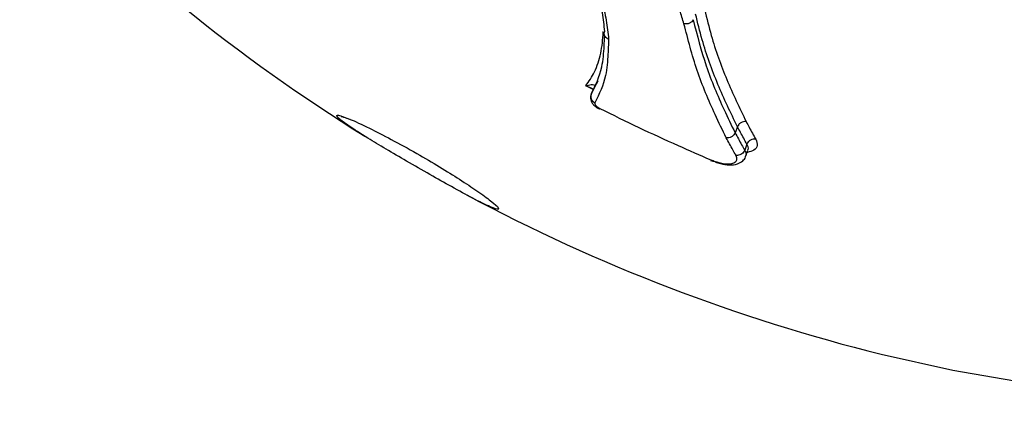
# Model space of a CAD drawing. Units: millimetres. Extents: x -5583 to 6066, y -4424 to 9988.
# Drawn here: x -2185 to -2116, y -193 to -165 of the extents above; entities that cross this region are included whole.
import ezdxf

# ---------------------------------------------------------------- set-up
doc = ezdxf.new("R2010")
doc.units = ezdxf.units.MM
doc.layers.add('SLD-0', color=179, linetype='Continuous')
doc.styles.add('SLDTEXTSTYLE0', font='TXT', dxfattribs={"width": 0.7})
doc.styles.add('SLDTEXTSTYLE1', font='TXT', dxfattribs={"width": 0.96})
doc.dimstyles.new('SLDDIMSTYLE0', dxfattribs={"dimtxt": 5, "dimasz": 3.302, "dimexe": 0, "dimexo": 0.0625, "dimgap": 1.25, "dimtad": 2, "dimdec": 0, "dimrnd": 1e-09, "dimzin": 12, "dimdsep": 46, "dimtxsty": 'SLDTEXTSTYLE0', "dimsah": 1, "dimcen": 0.09, "dimadec": 0, "dimazin": 3, "dimtfac": 1, "dimtofl": 0, "dimtmove": 0, "dimatfit": 3, "dimfxl": 0, "dimfrac": 2, "dimtolj": 1, "dimtzin": 12, "dimarcsym": 0})
doc.dimstyles.new('SLDDIMSTYLE1', dxfattribs={"dimtxt": 5, "dimasz": 3.302, "dimexe": 0, "dimexo": 0.0625, "dimgap": 1.25, "dimtad": 2, "dimdec": 0, "dimrnd": 1e-09, "dimzin": 12, "dimdsep": 46, "dimtxsty": 'SLDTEXTSTYLE0', "dimblk1": 'NONE', "dimblk2": 'NONE', "dimsah": 1, "dimcen": 0.09, "dimadec": 0, "dimazin": 3, "dimtfac": 1, "dimtofl": 0, "dimtmove": 0, "dimatfit": 3, "dimldrblk": 'NONE', "dimfxl": 0, "dimfrac": 2, "dimtolj": 1, "dimtzin": 12, "dimarcsym": 0})

# ---------------------------------------------------------------- blocks, each defined once
blk = doc.blocks.new('_D')
at = {"layer": 'SLD-0'}
for p, q in [((2451.311, 2830.169), (-5577.546, 2830.169)), ((-5576.546, 2830.169), (-5576.546, -2002.381)), ((-2906.372, -2002.381), (-5577.546, -2002.381))]:
    blk.add_line(p, q, dxfattribs=at)
for points in [[(-5576.546, 2830.169), (-5577.054, 2826.867), (-5576.038, 2826.867)], [(-5576.546, -2002.381), (-5576.038, -1999.079), (-5577.054, -1999.079)]]:
    blk.add_solid(points, dxfattribs=at)
at = {"layer": 'SLD-0', "insert": (-5582.991, 407.852), "char_height": 5, "attachment_point": 1, "rotation": 90, "style": 'SLDTEXTSTYLE0'}
blk.add_mtext('4833', dxfattribs=at)
blk = doc.blocks.new('_D_1')
at = {"layer": 'SLD-0'}
for p, q in [((-3365.075, -1736.879), (-3365.075, 4860.833)), ((4090.483, 1835.188), (4090.483, 4860.833)), ((4090.483, 4859.833), (-3365.075, 4859.833))]:
    blk.add_line(p, q, dxfattribs=at)
for points in [[(-3365.075, 4859.833), (-3361.773, 4859.325), (-3361.773, 4860.341)], [(4090.483, 4859.833), (4087.181, 4860.341), (4087.181, 4859.325)]]:
    blk.add_solid(points, dxfattribs=at)
at = {"layer": 'SLD-0', "insert": (356.482, 4866.278), "char_height": 5, "attachment_point": 1, "style": 'SLDTEXTSTYLE0'}
blk.add_mtext('7456', dxfattribs=at)
blk = doc.blocks.new('_D_2')
at = {"layer": 'SLD-0', "color": 7}
for p, q in [((5489.358, 761.335), (5489.358, -4424.289)), ((-5085.482, -2118.636), (-5085.482, -4424.289)), ((-5085.482, -4423.289), (5489.358, -4423.289))]:
    blk.add_line(p, q, dxfattribs=at)
for points in [[(-5085.482, -4423.289), (-5082.18, -4423.797), (-5082.18, -4422.781)], [(5489.358, -4423.289), (5486.056, -4422.781), (5486.056, -4423.797)]]:
    blk.add_solid(points, dxfattribs=at)
at = {"layer": 'SLD-0', "color": 7, "insert": (194.83, -4417.218), "char_height": 5, "attachment_point": 1, "style": 'SLDTEXTSTYLE1'}
blk.add_mtext('10575', dxfattribs=at)
blk = doc.blocks.new('_None')
blk = doc.blocks.new('_D_3')
at = {"layer": 'SLD-0', "color": 7}
for p, q in [((2435.69, 4224.188), (6066.276, 4224.188)), ((6065.276, -3883.636), (6065.276, 4224.188)), ((-3126.489, -3883.636), (6066.276, -3883.636))]:
    blk.add_line(p, q, dxfattribs=at)
for points in [[(6065.276, 4224.188), (6064.768, 4220.886), (6065.784, 4220.886)], [(6065.276, -3883.636), (6065.784, -3880.334), (6064.768, -3880.334)]]:
    blk.add_solid(points, dxfattribs=at)
at = {"layer": 'SLD-0', "color": 7, "insert": (6059.206, 164.408), "char_height": 5, "attachment_point": 1, "rotation": 90, "style": 'SLDTEXTSTYLE1'}
blk.add_mtext('8108', dxfattribs=at)

msp = doc.modelspace()

# ---------------------------------------------------------------- linework, layer by layer
at = {"layer": 'SLD-0', "color": 7, "linetype": 'Continuous', "lineweight": 25}
for p, q in [((-2144.72, -169.239), (-2144.971, -169.7)), ((-2145.06, -169.824), (-2145.559, -169.574)), ((-2145.024, -169.808), (-2145.179, -170.125)), ((-2144.971, -169.7), (-2145.171, -170.111)), ((-2144.978, -169.714), (-2145.024, -169.808)), ((-2144.978, -169.714), (-2144.971, -169.7)), ((-2162.515, -171.695), (-2162.013, -171.889)), ((-2135.004, -172.417), (-2135.163, -172.837)), ((-2134.341, -173.63), (-2134.498, -174.055)), ((-2134.432, -174.499), (-2134.274, -174.067)), ((-2136.877, -174.764), (-2136.617, -174.851)), ((-2136.652, -174.84), (-2136.659, -174.792)), ((-2136.624, -174.814), (-2136.652, -174.837)), ((-2124.987, -188.264), (-2120.006, -189.376)), ((-2120.006, -189.376), (-2115.011, -190.246))]:
    msp.add_line(p, q, dxfattribs=at)
for centre, radius, start, end in [((-1616.735, 761.335), 3150, 51.100868, 205.922245), ((-2094.934, -66.93), 125, 223.91136, 238.11699), ((-2144.721, -170.302), 0.489, 156.94109, 245.63966), ((-2144.647, -171.128), 0.0677, 304.26469, 342.55106), ((-2094.934, -66.93), 125, 241.8758, 256.08864)]:
    msp.add_arc(centre, radius, start, end, dxfattribs=at)
for points, knots in [([(-2144.238, -165.777), (-2144.286, -165.349), (-2144.379, -164.505), (-2144.678, -163.128), (-2145.1, -162.129), (-2145.316, -161.617)], [0, 0, 0, 0, 0.333759, 0.658911, 1, 1, 1, 1]), ([(-2145.24, -161.644), (-2144.957, -162.311), (-2144.46, -163.481), (-2144.115, -165.023), (-2144.021, -165.885), (-2143.973, -166.318)], [0, 0, 0, 0, 0.397389, 0.697316, 1, 1, 1, 1]), ([(-2138.725, -165.252), (-2138.819, -164.939), (-2139.012, -164.295), (-2139.347, -163.286), (-2139.693, -162.571), (-2139.866, -162.213)], [0, 0, 0, 0, 0.319199, 0.658432, 1, 1, 1, 1]), ([(-2137.282, -164.28), (-2137.137, -164.873), (-2136.729, -166.534), (-2135.79, -169.171), (-2134.859, -171.099), (-2134.393, -172.063)], [0, 0, 0, 0, 0.217152, 0.608232, 1, 1, 1, 1]), ([(-2138.087, -164.961), (-2137.809, -166.041), (-2137.254, -168.199), (-2136.156, -170.807), (-2135.423, -172.305), (-2135.163, -172.837)], [0, 0, 0, 0, 0.39312, 0.784744, 1, 1, 1, 1]), ([(-2135.004, -172.417), (-2135.473, -171.445), (-2136.412, -169.501), (-2137.358, -166.843), (-2137.769, -165.168), (-2137.916, -164.572)], [0, 0, 0, 0, 0.391674, 0.783184, 1, 1, 1, 1]), ([(-2145.559, -169.574), (-2145.345, -169.258), (-2144.89, -168.586), (-2144.474, -167.327), (-2144.376, -166.327), (-2144.35, -165.797), (-2144.349, -165.791)], [0, 0, 0, 0, 0.306539, 0.651338, 0.99578, 1, 1, 1, 1]), ([(-2143.971, -166.319), (-2144.018, -166.297), (-2144.119, -166.251), (-2144.212, -166.15), (-2144.262, -166.049), (-2144.281, -165.961), (-2144.277, -165.867), (-2144.252, -165.807), (-2144.238, -165.777)], [0, 0, 0, 0, 0.200501, 0.43343, 0.56272, 0.700242, 0.846001, 1, 1, 1, 1]), ([(-2135.777, -173.19), (-2136.04, -172.654), (-2136.778, -171.144), (-2137.884, -168.515), (-2138.444, -166.341), (-2138.725, -165.252)], [0, 0, 0, 0, 0.21537, 0.6069, 1, 1, 1, 1]), ([(-2145.171, -170.111), (-2144.884, -169.521), (-2144.407, -168.538), (-2144.302, -167.157), (-2144.266, -166.442), (-2144.257, -166.207), (-2144.252, -166.102), (-2144.251, -166.064)], [0, 0, 0, 0, 0.508327, 0.847668, 0.932991, 0.975796, 1, 1, 1, 1]), ([(-2143.971, -166.319), (-2143.972, -166.327), (-2143.978, -166.47), (-2143.986, -166.679), (-2144, -167.012), (-2144.037, -167.737), (-2144.144, -169.143), (-2144.63, -170.145), (-2144.923, -170.747)], [0, 0, 0, 0, 0.004667, 0.084135, 0.123869, 0.203339, 0.521406, 1, 1, 1, 1]), ([(-2145.559, -169.574), (-2145.558, -169.573), (-2145.429, -169.528), (-2145.229, -169.477), (-2145.029, -169.484), (-2144.956, -169.54), (-2144.943, -169.595), (-2144.945, -169.627), (-2144.955, -169.665), (-2144.964, -169.684), (-2144.971, -169.7)], [0, 0, 0, 0, 0.004508, 0.446823, 0.732895, 0.870716, 0.908121, 0.960122, 0.965797, 1, 1, 1, 1]), ([(-2145.005, -169.819), (-2145.184, -169.732), (-2145.365, -169.644), (-2145.557, -169.574), (-2145.559, -169.574)], [0, 0, 0, 0, 0.987503, 1, 1, 1, 1]), ([(-2145.176, -170.127), (-2145.202, -170.196), (-2145.253, -170.33), (-2145.228, -170.541), (-2145.147, -170.735), (-2144.992, -170.931), (-2144.801, -171.087), (-2144.65, -171.158), (-2144.607, -171.179)], [0, 0, 0, 0, 0.16385, 0.314651, 0.465064, 0.647267, 0.898147, 1, 1, 1, 1]), ([(-2144.923, -170.747), (-2144.929, -170.761), (-2144.943, -170.797), (-2144.92, -170.874), (-2144.846, -170.969), (-2144.73, -171.067), (-2144.632, -171.121), (-2144.583, -171.148)], [0, 0, 0, 0, 0.141179, 0.355879, 0.570581, 0.785291, 1, 1, 1, 1]), ([(-2144.583, -171.148), (-2143.681, -171.59), (-2141.878, -172.475), (-2139.302, -173.663), (-2137.624, -174.392), (-2136.864, -174.723)], [0, 0, 0, 0, 0.353835, 0.707671, 1, 1, 1, 1]), ([(-2162.769, -171.841), (-2162.87, -171.726), (-2163.028, -171.545), (-2162.652, -171.655), (-2162.515, -171.695)], [0, 0, 0, 0, 0.635505, 1, 1, 1, 1]), ([(-2151.626, -178.17), (-2151.762, -178.151), (-2152.014, -178.116), (-2153.276, -177.488), (-2154.782, -176.673), (-2156.401, -175.762), (-2158.013, -174.833), (-2159.52, -173.947), (-2160.954, -173.08), (-2162.177, -172.304), (-2162.571, -171.996), (-2162.769, -171.841)], [0, 0, 0, 0, 0.159303, 0.294214, 0.400957, 0.490695, 0.580741, 0.663866, 0.751036, 0.874602, 1, 1, 1, 1]), ([(-2162.592, -171.696), (-2162.592, -171.696), (-2162.592, -171.695), (-2162.494, -171.724), (-2162.43, -171.743)], [0, 0, 0, 0, 0.357098, 1, 1, 1, 1]), ([(-2162.43, -171.743), (-2162.419, -171.746), (-2162.341, -171.768), (-2162.166, -171.838), (-2162.015, -171.899)], [0, 0, 0, 0, 0.142682, 1, 1, 1, 1]), ([(-2162.013, -171.889), (-2161.996, -171.896), (-2161.695, -172.011), (-2160.772, -172.442), (-2159.157, -173.264), (-2157.402, -174.231), (-2155.727, -175.216), (-2154.276, -176.122), (-2153.03, -176.952), (-2152.067, -177.657), (-2151.646, -178.026), (-2151.642, -178.096), (-2151.641, -178.109)], [0, 0, 0, 0, 0.008691, 0.148102, 0.263666, 0.379817, 0.481963, 0.580848, 0.688305, 0.813408, 0.963055, 1, 1, 1, 1]), ([(-2134.393, -172.063), (-2134.323, -172.193), (-2134.179, -172.463), (-2133.955, -172.872), (-2133.802, -173.148), (-2133.724, -173.289)], [0, 0, 0, 0, 0.315076, 0.650655, 1, 1, 1, 1]), ([(-2134.341, -173.63), (-2134.417, -173.494), (-2134.567, -173.222), (-2134.788, -172.818), (-2134.933, -172.548), (-2135.004, -172.417)], [0, 0, 0, 0, 0.340273, 0.680531, 1, 1, 1, 1]), ([(-2135.115, -174.404), (-2135.184, -174.279), (-2135.33, -174.016), (-2135.551, -173.612), (-2135.702, -173.331), (-2135.777, -173.19)], [0, 0, 0, 0, 0.313797, 0.656891, 1, 1, 1, 1]), ([(-2135.163, -172.837), (-2135.088, -172.977), (-2134.938, -173.257), (-2134.716, -173.663), (-2134.569, -173.928), (-2134.498, -174.055)], [0, 0, 0, 0, 0.340701, 0.681387, 1, 1, 1, 1]), ([(-2133.725, -173.289), (-2133.669, -173.44), (-2133.557, -173.744), (-2133.789, -174.07), (-2134.138, -174.166), (-2134.304, -174.211)], [0, 0, 0, 0, 0.3421594, 0.6878317, 1, 1, 1, 1]), ([(-2134.498, -174.055), (-2134.521, -174.102), (-2134.566, -174.196), (-2134.692, -174.31), (-2134.844, -174.388), (-2134.986, -174.414), (-2135.075, -174.41), (-2135.109, -174.405), (-2135.115, -174.404)], [0, 0, 0, 0, 0.213983, 0.427964, 0.641997, 0.856139, 0.977866, 1, 1, 1, 1]), ([(-2134.498, -174.055), (-2134.498, -174.055), (-2134.439, -174.187), (-2134.343, -174.357), (-2134.433, -174.458), (-2134.445, -174.473)], [0, 0, 0, 0, 0.000065, 0.860898, 1, 1, 1, 1]), ([(-2134.299, -174.06), (-2134.281, -174.039), (-2134.192, -173.931), (-2134.275, -173.764), (-2134.341, -173.63)], [0, 0, 0, 0, 0.195005, 1, 1, 1, 1]), ([(-2134.269, -174.058), (-2134.269, -174.057), (-2134.268, -174.048), (-2134.273, -174.054), (-2134.279, -174.06)], [0, 0, 0, 0, 0.083314, 1, 1, 1, 1]), ([(-2136.875, -174.757), (-2136.876, -174.758), (-2136.877, -174.76), (-2136.87, -174.738), (-2136.865, -174.724), (-2136.864, -174.723)], [0, 0, 0, 0, 0.451303, 0.950661, 1, 1, 1, 1]), ([(-2136.864, -174.723), (-2136.859, -174.724), (-2136.812, -174.74), (-2136.743, -174.764), (-2136.68, -174.785), (-2136.659, -174.792)], [0, 0, 0, 0, 0.079911, 0.686712, 1, 1, 1, 1]), ([(-2136.652, -174.837), (-2136.652, -174.838), (-2136.663, -174.848), (-2136.661, -174.819), (-2136.659, -174.792)], [0, 0, 0, 0, 0.060364, 1, 1, 1, 1]), ([(-2136.659, -174.792), (-2136.503, -174.843), (-2136.212, -174.937), (-2135.791, -175.019), (-2135.44, -175.002), (-2135.167, -174.908), (-2135.008, -174.725), (-2135.057, -174.531), (-2135.107, -174.42), (-2135.115, -174.404)], [0, 0, 0, 0, 0.16109, 0.300655, 0.439196, 0.610585, 0.782283, 0.968261, 1, 1, 1, 1]), ([(-2136.548, -174.871), (-2136.427, -174.911), (-2136.098, -175.017), (-2135.536, -175.111), (-2135.019, -175.043), (-2134.653, -174.831), (-2134.454, -174.62), (-2134.435, -174.488), (-2134.432, -174.472)], [0, 0, 0, 0, 0.137456, 0.373626, 0.632181, 0.828274, 0.979018, 1, 1, 1, 1])]:
    msp.add_open_spline(points, degree=3, knots=knots, dxfattribs=at)
for points in [[(-2138.087, -164.961), (-2138.117, -165.01), (-2138.176, -165.11), (-2138.34, -165.216), (-2138.534, -165.273), (-2138.661, -165.259), (-2138.725, -165.252)], [(-2134.393, -172.063), (-2134.455, -172.061), (-2134.578, -172.056), (-2134.764, -172.132), (-2134.921, -172.255), (-2134.976, -172.363), (-2135.004, -172.417)], [(-2135.163, -172.837), (-2135.191, -172.891), (-2135.247, -173), (-2135.405, -173.123), (-2135.592, -173.198), (-2135.715, -173.193), (-2135.777, -173.19)], [(-2133.725, -173.289), (-2133.787, -173.285), (-2133.913, -173.276), (-2134.101, -173.346), (-2134.259, -173.467), (-2134.314, -173.576), (-2134.341, -173.63)]]:
    msp.add_open_spline(points, degree=3, dxfattribs=at)

# ---------------------------------------------------------------- dimensions: what is measured, and where the dimension line sits
at = {"layer": 'SLD-0'}
for base, p1, p2, angle, picture, middle in [((-3365.075, 4859.833), (4090.483, 1835.188), (-3365.075, -1736.879), 0, '_D_1', (362.704, 4859.833)), ((-5576.546, -2002.381), (2451.311, 2830.169), (-2906.372, -2002.381), 90, '_D', (-5576.546, 413.894))]:
    dim = msp.add_linear_dim(base=base, p1=p1, p2=p2, angle=angle, dimstyle='SLDDIMSTYLE0', dxfattribs=at)
    dim.commit()
    dim.dimension.update_dxf_attribs({"geometry": picture, "text_midpoint": middle, "dimtype": 160})
at = {"layer": 'SLD-0', "color": 7}
dim = msp.add_linear_dim(base=(6065.276, -3883.636), p1=(2435.69, 4224.188), p2=(-3126.489, -3883.636), angle=90, dimstyle='SLDDIMSTYLE1', dxfattribs=at)
dim.commit()
dim.dimension.update_dxf_attribs({"geometry": '_D_3', "text_midpoint": (6065.276, 170.276), "dimtype": 160})
dim = msp.add_linear_dim(base=(-5085.482, -4423.289), p1=(5489.358, 761.335), p2=(-5085.482, -2118.636), dimstyle='SLDDIMSTYLE1', dxfattribs=at)
dim.commit()
dim.dimension.update_dxf_attribs({"geometry": '_D_2', "text_midpoint": (201.938, -4423.289), "dimtype": 160})

doc.saveas('drawing.dxf')
